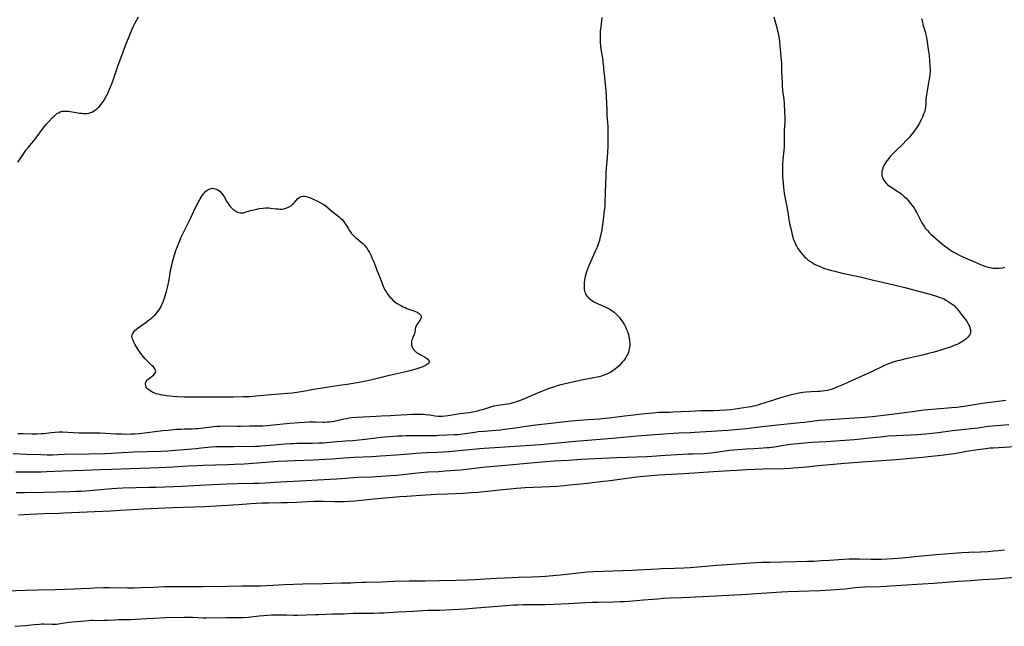
# Model space of a CAD drawing. Units: inches. Extents: x 2133669 to 2139052, y 229600 to 235063.
# Drawn here: x 2136752 to 2137067, y 230156 to 230350 of the extents above; entities that cross this region are included whole.
import ezdxf

# ---------------------------------------------------------------- set-up
doc = ezdxf.new("R2010")
doc.units = ezdxf.units.IN
doc.header["$MEASUREMENT"] = 0
doc.layers.add('c_08_T13S_R21E', color=48, linetype='Continuous')

msp = doc.modelspace()

# ---------------------------------------------------------------- linework, layer by layer
at = {"layer": 'c_08_T13S_R21E'}
for points in [[(2136993.21, 230350.79, 892), (2136994.17, 230347.27, 892), (2136994.41, 230346.32, 892), (2136994.66, 230345.12, 892), (2136994.77, 230344.43, 892), (2136994.99, 230342.84, 892), (2136995.11, 230341.53, 892), (2136995.31, 230339.21, 892), (2136995.57, 230336.75, 892), (2136995.62, 230336.13, 892), (2136995.67, 230334.82, 892), (2136995.69, 230333.15, 892), (2136995.72, 230331.62, 892), (2136995.83, 230329.48, 892), (2136995.88, 230328.66, 892), (2136996.02, 230327.2, 892), (2136996.37, 230324.32, 892), (2136996.49, 230323.04, 892), (2136996.66, 230320.27, 892), (2136996.72, 230318.7, 892), (2136996.71, 230317.61, 892), (2136996.68, 230316.82, 892), (2136996.55, 230314.56, 892), (2136996.48, 230313.11, 892), (2136996.46, 230312.19, 892), (2136996.48, 230310.39, 892), (2136996.46, 230309.17, 892), (2136996.38, 230308.09, 892), (2136996.09, 230305.06, 892), (2136996, 230303.63, 892), (2136995.95, 230302.65, 892), (2136995.93, 230301.74, 892), (2136995.93, 230300.83, 892), (2136995.98, 230299.58, 892), (2136996.03, 230298.8, 892), (2136996.28, 230296.17, 892), (2136996.38, 230295.26, 892), (2136996.53, 230294.2, 892), (2136996.72, 230293.11, 892), (2136997.38, 230289.96, 892), (2136997.61, 230288.76, 892), (2136997.71, 230288.1, 892), (2136998.04, 230285.85, 892), (2136998.25, 230284.61, 892), (2136998.7, 230282.57, 892), (2136999.07, 230281.01, 892), (2136999.27, 230280.25, 892), (2136999.51, 230279.49, 892), (2136999.77, 230278.81, 892), (2137000.14, 230278, 892), (2137000.57, 230277.22, 892), (2137000.92, 230276.66, 892), (2137001.28, 230276.11, 892), (2137001.73, 230275.48, 892), (2137002.45, 230274.58, 892), (2137003.08, 230273.89, 892), (2137003.51, 230273.49, 892), (2137004.09, 230273, 892), (2137004.71, 230272.55, 892), (2137005.45, 230272.09, 892), (2137006.05, 230271.76, 892), (2137006.66, 230271.44, 892), (2137007.52, 230271.04, 892), (2137008.7, 230270.54, 892), (2137009.44, 230270.26, 892), (2137010.19, 230270.01, 892), (2137011.37, 230269.66, 892), (2137012.72, 230269.31, 892), (2137015.1, 230268.76, 892), (2137020.84, 230267.52, 892), (2137024.7, 230266.6, 892), (2137031.59, 230264.99, 892), (2137035.15, 230264.13, 892), (2137040.79, 230262.68, 892), (2137041.95, 230262.37, 892), (2137043.91, 230261.8, 892), (2137045.61, 230261.26, 892), (2137046.4, 230260.98, 892), (2137047.14, 230260.68, 892), (2137047.85, 230260.35, 892), (2137048.29, 230260.12, 892), (2137049.08, 230259.68, 892), (2137049.71, 230259.27, 892), (2137050.32, 230258.84, 892), (2137050.8, 230258.45, 892), (2137051.18, 230258.12, 892), (2137051.54, 230257.76, 892), (2137051.92, 230257.34, 892), (2137052.28, 230256.9, 892), (2137053.64, 230255.07, 892), (2137054.85, 230253.48, 892), (2137055.35, 230252.71, 892), (2137055.7, 230252.04, 892), (2137055.82, 230251.77, 892), (2137056.02, 230251.2, 892), (2137056.15, 230250.64, 892), (2137056.21, 230250.01, 892), (2137056.15, 230249.49, 892), (2137055.86, 230248.85, 892), (2137055.37, 230248.23, 892), (2137054.71, 230247.62, 892), (2137054.05, 230247.12, 892), (2137053.44, 230246.73, 892), (2137052.92, 230246.43, 892), (2137052.35, 230246.14, 892), (2137051.76, 230245.87, 892), (2137051.15, 230245.62, 892), (2137050.02, 230245.19, 892), (2137048.24, 230244.57, 892), (2137046.64, 230244.07, 892), (2137044.5, 230243.45, 892), (2137042.76, 230242.99, 892), (2137040.78, 230242.51, 892), (2137035.43, 230241.3, 892), (2137033.84, 230240.92, 892), (2137032.47, 230240.55, 892), (2137031.29, 230240.18, 892), (2137030.58, 230239.93, 892), (2137029.86, 230239.65, 892), (2137028.89, 230239.24, 892), (2137027.77, 230238.73, 892), (2137024.94, 230237.34, 892), (2137023.35, 230236.6, 892), (2137018.28, 230234.4, 892), (2137015.51, 230233.11, 892), (2137014.44, 230232.63, 892), (2137013.42, 230232.19, 892), (2137012.66, 230231.88, 892), (2137011.88, 230231.6, 892), (2137011.12, 230231.38, 892), (2137010.35, 230231.21, 892), (2137009.58, 230231.08, 892), (2137008.8, 230230.97, 892), (2137007.94, 230230.89, 892), (2137007.19, 230230.85, 892), (2137005.13, 230230.76, 892), (2137003.5, 230230.65, 892), (2137002.47, 230230.54, 892), (2137001.2, 230230.32, 892), (2137000.32, 230230.13, 892), (2136998.73, 230229.73, 892), (2136995.05, 230228.7, 892), (2136993.1, 230228.11, 892), (2136988.89, 230226.74, 892), (2136988.11, 230226.5, 892), (2136987.32, 230226.28, 892), (2136986.6, 230226.11, 892), (2136985.79, 230225.95, 892), (2136984.97, 230225.81, 892), (2136980.85, 230225.19, 892), (2136979.47, 230225, 892), (2136977.94, 230224.84, 892), (2136975.89, 230224.72, 892), (2136973.89, 230224.67, 892), (2136971.22, 230224.64, 892), (2136969.79, 230224.61, 892), (2136966.4, 230224.42, 892), (2136963.42, 230224.31, 892), (2136960.94, 230224.18, 892), (2136959.84, 230224.15, 892), (2136957.41, 230224.12, 892), (2136956.45, 230224.09, 892), (2136955.41, 230224.03, 892), (2136954.43, 230223.95, 892), (2136950.78, 230223.55, 892), (2136947.37, 230223.2, 892), (2136945.42, 230222.98, 892), (2136943.79, 230222.77, 892), (2136940.41, 230222.29, 892), (2136939.19, 230222.15, 892), (2136937.51, 230222, 892), (2136933.74, 230221.76, 892), (2136932.36, 230221.65, 892), (2136928.24, 230221.3, 892), (2136925.51, 230221.03, 892), (2136920.82, 230220.47, 892), (2136915.96, 230219.95, 892), (2136914.7, 230219.76, 892), (2136912.42, 230219.37, 892), (2136911.24, 230219.18, 892), (2136906.98, 230218.63, 892), (2136905.63, 230218.47, 892), (2136904.3, 230218.34, 892), (2136902.89, 230218.23, 892), (2136900.42, 230218.07, 892), (2136898.52, 230217.89, 892), (2136897.45, 230217.76, 892), (2136896.72, 230217.65, 892), (2136894.38, 230217.27, 892), (2136892.77, 230217.06, 892), (2136891.98, 230216.99, 892), (2136890.86, 230216.92, 892), (2136888.42, 230216.86, 892), (2136885.78, 230216.72, 892), (2136885.05, 230216.69, 892), (2136880.89, 230216.67, 892), (2136875.34, 230216.6, 892), (2136874, 230216.57, 892), (2136872.93, 230216.52, 892), (2136868.5, 230216.19, 892), (2136867.3, 230216.09, 892), (2136865.73, 230215.9, 892), (2136862.27, 230215.43, 892), (2136860.34, 230215.22, 892), (2136858.41, 230215.08, 892), (2136855.97, 230214.95, 892), (2136854.81, 230214.87, 892), (2136853.08, 230214.72, 892), (2136850.04, 230214.42, 892), (2136848.89, 230214.33, 892), (2136847.44, 230214.26, 892), (2136845.4, 230214.2, 892), (2136843.42, 230214.17, 892), (2136840.41, 230214.17, 892), (2136839.29, 230214.14, 892), (2136838.45, 230214.09, 892), (2136836.54, 230213.95, 892), (2136833.24, 230213.63, 892), (2136830.47, 230213.4, 892), (2136829.13, 230213.31, 892), (2136828.32, 230213.27, 892), (2136827.16, 230213.24, 892), (2136820.25, 230213.16, 892), (2136816.37, 230213.14, 892), (2136814.48, 230213.09, 892), (2136813.02, 230212.99, 892), (2136809.8, 230212.65, 892), (2136808.13, 230212.49, 892), (2136801.41, 230211.94, 892), (2136799.12, 230211.78, 892), (2136796.92, 230211.68, 892), (2136788.16, 230211.39, 892), (2136786.42, 230211.32, 892), (2136784.51, 230211.21, 892), (2136781.08, 230210.97, 892), (2136778.92, 230210.88, 892), (2136773.85, 230210.76, 892), (2136765.99, 230210.65, 892), (2136762.15, 230210.51, 892), (2136760.45, 230210.48, 892), (2136758.43, 230210.52, 892), (2136753.92, 230210.71, 892), (2136749.58, 230210.92, 892)], [(2136751.08, 230304.21, 894), (2136752.78, 230306.76, 894), (2136753.68, 230308.06, 894), (2136754.43, 230309.02, 894), (2136755.45, 230310.19, 894), (2136756.17, 230311.06, 894), (2136757.16, 230312.36, 894), (2136759.18, 230315.16, 894), (2136759.59, 230315.69, 894), (2136760.11, 230316.33, 894), (2136761.09, 230317.42, 894), (2136762.2, 230318.57, 894), (2136762.65, 230319.01, 894), (2136763.11, 230319.42, 894), (2136763.59, 230319.79, 894), (2136764.08, 230320.09, 894), (2136764.59, 230320.32, 894), (2136765.31, 230320.53, 894), (2136765.88, 230320.61, 894), (2136766.47, 230320.62, 894), (2136767.18, 230320.57, 894), (2136768.45, 230320.39, 894), (2136770.91, 230319.97, 894), (2136771.48, 230319.89, 894), (2136772, 230319.85, 894), (2136772.51, 230319.83, 894), (2136773.23, 230319.87, 894), (2136773.7, 230319.95, 894), (2136774.15, 230320.06, 894), (2136774.74, 230320.28, 894), (2136775.31, 230320.58, 894), (2136775.84, 230320.93, 894), (2136776.36, 230321.33, 894), (2136776.84, 230321.76, 894), (2136777.19, 230322.11, 894), (2136777.69, 230322.7, 894), (2136778.17, 230323.32, 894), (2136778.47, 230323.75, 894), (2136779.03, 230324.66, 894), (2136779.29, 230325.13, 894), (2136779.66, 230325.86, 894), (2136780.44, 230327.57, 894), (2136781.15, 230329.3, 894), (2136781.7, 230330.82, 894), (2136783.24, 230335.31, 894), (2136784.04, 230337.56, 894), (2136785.52, 230341.59, 894), (2136785.95, 230342.69, 894), (2136786.46, 230343.93, 894), (2136787.71, 230346.86, 894), (2136788.24, 230348.02, 894), (2136788.68, 230348.91, 894), (2136789.66, 230350.74, 894)], [(2136938.1, 230350.6, 894), (2136937.75, 230347.59, 894), (2136937.62, 230346.23, 894), (2136937.56, 230345.16, 894), (2136937.54, 230344.23, 894), (2136937.56, 230343.13, 894), (2136937.61, 230342.19, 894), (2136937.66, 230341.61, 894), (2136937.8, 230340.47, 894), (2136937.98, 230339.21, 894), (2136938.38, 230336.87, 894), (2136938.48, 230336.13, 894), (2136938.53, 230335.62, 894), (2136938.73, 230333.17, 894), (2136938.82, 230332.36, 894), (2136939.21, 230329.25, 894), (2136939.39, 230327.24, 894), (2136939.5, 230325.22, 894), (2136939.67, 230321.01, 894), (2136939.76, 230319.33, 894), (2136939.99, 230315.82, 894), (2136940.05, 230314.42, 894), (2136940.07, 230312.16, 894), (2136940.04, 230310.63, 894), (2136939.99, 230309.17, 894), (2136939.9, 230307.58, 894), (2136939.79, 230305.77, 894), (2136939.42, 230301.07, 894), (2136939.35, 230299.91, 894), (2136939.16, 230294.55, 894), (2136939.09, 230291.3, 894), (2136939.02, 230290.22, 894), (2136938.89, 230288.67, 894), (2136938.67, 230286.72, 894), (2136938.47, 230285.15, 894), (2136938.2, 230283.38, 894), (2136937.98, 230282.16, 894), (2136937.66, 230280.58, 894), (2136937.5, 230279.9, 894), (2136937.32, 230279.23, 894), (2136937.03, 230278.31, 894), (2136936.56, 230277.04, 894), (2136936.19, 230276.15, 894), (2136933.83, 230270.81, 894), (2136933.5, 230269.99, 894), (2136933.22, 230269.14, 894), (2136933, 230268.4, 894), (2136932.81, 230267.66, 894), (2136932.59, 230266.58, 894), (2136932.47, 230265.58, 894), (2136932.42, 230264.63, 894), (2136932.43, 230264.18, 894), (2136932.48, 230263.59, 894), (2136932.59, 230263.02, 894), (2136932.69, 230262.65, 894), (2136932.88, 230262.17, 894), (2136933.12, 230261.72, 894), (2136933.55, 230261.14, 894), (2136933.86, 230260.83, 894), (2136934.41, 230260.35, 894), (2136935.07, 230259.89, 894), (2136935.76, 230259.48, 894), (2136936.48, 230259.1, 894), (2136936.94, 230258.88, 894), (2136939.38, 230257.82, 894), (2136940.01, 230257.51, 894), (2136940.63, 230257.18, 894), (2136941.22, 230256.82, 894), (2136941.67, 230256.52, 894), (2136942.09, 230256.19, 894), (2136942.48, 230255.86, 894), (2136942.85, 230255.51, 894), (2136943.42, 230254.9, 894), (2136943.84, 230254.39, 894), (2136944.23, 230253.87, 894), (2136944.7, 230253.17, 894), (2136945.33, 230252.13, 894), (2136945.76, 230251.3, 894), (2136946.04, 230250.71, 894), (2136946.29, 230250.1, 894), (2136946.46, 230249.59, 894), (2136946.61, 230249.08, 894), (2136946.78, 230248.37, 894), (2136946.93, 230247.58, 894), (2136947.01, 230246.87, 894), (2136947.05, 230246.16, 894), (2136947.04, 230245.6, 894), (2136947, 230245.04, 894), (2136946.91, 230244.46, 894), (2136946.79, 230243.91, 894), (2136946.63, 230243.38, 894), (2136946.41, 230242.84, 894), (2136946.15, 230242.32, 894), (2136945.81, 230241.76, 894), (2136945.44, 230241.21, 894), (2136945, 230240.64, 894), (2136944.62, 230240.18, 894), (2136944.12, 230239.64, 894), (2136943.61, 230239.11, 894), (2136943.03, 230238.57, 894), (2136942.44, 230238.05, 894), (2136942.04, 230237.74, 894), (2136941.78, 230237.55, 894), (2136940.99, 230237.05, 894), (2136940.15, 230236.62, 894), (2136939.43, 230236.31, 894), (2136938.71, 230236.04, 894), (2136937.99, 230235.8, 894), (2136937.21, 230235.57, 894), (2136936.46, 230235.38, 894), (2136935.51, 230235.18, 894), (2136932.14, 230234.57, 894), (2136930.79, 230234.3, 894), (2136929.65, 230234.05, 894), (2136924.95, 230232.94, 894), (2136923.78, 230232.62, 894), (2136922.66, 230232.27, 894), (2136920.88, 230231.65, 894), (2136918.74, 230230.83, 894), (2136915.48, 230229.49, 894), (2136912.79, 230228.31, 894), (2136911.91, 230227.94, 894), (2136911.14, 230227.65, 894), (2136910.36, 230227.39, 894), (2136909.84, 230227.24, 894), (2136909.31, 230227.1, 894), (2136908.62, 230226.94, 894), (2136907.92, 230226.81, 894), (2136907.13, 230226.68, 894), (2136904.93, 230226.37, 894), (2136904.23, 230226.26, 894), (2136903.53, 230226.12, 894), (2136902.46, 230225.84, 894), (2136900.25, 230225.13, 894), (2136898.92, 230224.72, 894), (2136898.25, 230224.55, 894), (2136897.34, 230224.34, 894), (2136896.78, 230224.24, 894), (2136895.56, 230224.05, 894), (2136892.74, 230223.69, 894), (2136891.48, 230223.51, 894), (2136888.9, 230223.05, 894), (2136887.9, 230222.91, 894), (2136887, 230222.82, 894), (2136886.1, 230222.8, 894), (2136885.58, 230222.82, 894), (2136884.71, 230222.92, 894), (2136882.89, 230223.23, 894), (2136881.61, 230223.4, 894), (2136880.92, 230223.46, 894), (2136880.1, 230223.51, 894), (2136878.66, 230223.53, 894), (2136877.16, 230223.5, 894), (2136875.79, 230223.42, 894), (2136871.84, 230223.13, 894), (2136870.41, 230223.05, 894), (2136867.41, 230222.96, 894), (2136865.8, 230222.88, 894), (2136859.6, 230222.51, 894), (2136858.02, 230222.37, 894), (2136857.17, 230222.26, 894), (2136856.33, 230222.13, 894), (2136855.49, 230221.97, 894), (2136852.33, 230221.28, 894), (2136851.61, 230221.15, 894), (2136850.86, 230221.05, 894), (2136850.13, 230220.98, 894), (2136849.41, 230220.94, 894), (2136848.73, 230220.94, 894), (2136846.38, 230221.02, 894), (2136845.53, 230221.04, 894), (2136844.4, 230221.02, 894), (2136842.84, 230220.96, 894), (2136841.03, 230220.82, 894), (2136838.14, 230220.55, 894), (2136835.02, 230220.24, 894), (2136832.03, 230219.92, 894), (2136830.89, 230219.83, 894), (2136829.55, 230219.76, 894), (2136828.41, 230219.72, 894), (2136825.41, 230219.7, 894), (2136822.41, 230219.64, 894), (2136821.33, 230219.64, 894), (2136817.13, 230219.69, 894), (2136815.72, 230219.65, 894), (2136814.79, 230219.59, 894), (2136813.86, 230219.5, 894), (2136810.4, 230219.09, 894), (2136808.67, 230218.92, 894), (2136807.92, 230218.86, 894), (2136806.89, 230218.82, 894), (2136804.41, 230218.76, 894), (2136803.36, 230218.72, 894), (2136801.84, 230218.63, 894), (2136800.88, 230218.55, 894), (2136799.17, 230218.38, 894), (2136797.49, 230218.2, 894), (2136789.97, 230217.31, 894), (2136788.49, 230217.19, 894), (2136787.26, 230217.13, 894), (2136785.57, 230217.11, 894), (2136784.33, 230217.13, 894), (2136782.41, 230217.2, 894), (2136779.1, 230217.39, 894), (2136777.41, 230217.45, 894), (2136773.81, 230217.46, 894), (2136772.02, 230217.49, 894), (2136770.74, 230217.55, 894), (2136767.07, 230217.76, 894), (2136765.41, 230217.8, 894), (2136764.25, 230217.79, 894), (2136763.04, 230217.72, 894), (2136761.73, 230217.6, 894), (2136759.38, 230217.32, 894), (2136758.58, 230217.25, 894), (2136757.21, 230217.18, 894), (2136756.41, 230217.17, 894), (2136755.57, 230217.18, 894), (2136752.76, 230217.3, 894), (2136751.08, 230217.33, 894)], [(2137040.54, 230350.23, 890), (2137040.76, 230349.18, 890), (2137040.97, 230348.3, 890), (2137041.14, 230347.7, 890), (2137041.74, 230345.69, 890), (2137041.91, 230345.03, 890), (2137042.09, 230344.15, 890), (2137042.2, 230343.57, 890), (2137042.67, 230340.36, 890), (2137042.9, 230338.41, 890), (2137043.2, 230335.01, 890), (2137043.25, 230333.97, 890), (2137043.24, 230333.19, 890), (2137043.2, 230332.69, 890), (2137043.14, 230332.2, 890), (2137043.02, 230331.42, 890), (2137042.48, 230328.53, 890), (2137042.26, 230327.14, 890), (2137042.08, 230325.86, 890), (2137041.93, 230324.41, 890), (2137041.84, 230322.69, 890), (2137041.79, 230322.01, 890), (2137041.67, 230321.23, 890), (2137041.52, 230320.62, 890), (2137041.36, 230320.09, 890), (2137041.18, 230319.57, 890), (2137040.8, 230318.64, 890), (2137040.59, 230318.19, 890), (2137040.21, 230317.45, 890), (2137039.8, 230316.72, 890), (2137039.29, 230315.88, 890), (2137038.65, 230314.93, 890), (2137037.9, 230313.88, 890), (2137037.37, 230313.18, 890), (2137036.65, 230312.31, 890), (2137035.62, 230311.18, 890), (2137034.46, 230310.02, 890), (2137032.37, 230308.02, 890), (2137031.38, 230307.01, 890), (2137030.93, 230306.53, 890), (2137030.49, 230306.04, 890), (2137029.98, 230305.43, 890), (2137029.41, 230304.7, 890), (2137029.09, 230304.23, 890), (2137028.79, 230303.76, 890), (2137028.36, 230302.98, 890), (2137028.14, 230302.45, 890), (2137027.96, 230301.91, 890), (2137027.83, 230301.38, 890), (2137027.76, 230300.85, 890), (2137027.77, 230300.28, 890), (2137027.83, 230299.87, 890), (2137027.95, 230299.47, 890), (2137028.26, 230298.76, 890), (2137028.65, 230298.15, 890), (2137029.13, 230297.58, 890), (2137029.62, 230297.11, 890), (2137030.27, 230296.6, 890), (2137030.66, 230296.32, 890), (2137031.06, 230296.05, 890), (2137032.96, 230294.85, 890), (2137033.5, 230294.48, 890), (2137034.04, 230294.1, 890), (2137034.55, 230293.69, 890), (2137034.88, 230293.41, 890), (2137035.56, 230292.72, 890), (2137036.21, 230292, 890), (2137036.98, 230291.06, 890), (2137037.51, 230290.36, 890), (2137038.1, 230289.51, 890), (2137038.39, 230289.05, 890), (2137038.98, 230288.03, 890), (2137040.42, 230285.25, 890), (2137040.84, 230284.5, 890), (2137041.3, 230283.75, 890), (2137041.82, 230283.04, 890), (2137042.39, 230282.35, 890), (2137042.93, 230281.77, 890), (2137043.5, 230281.22, 890), (2137045.07, 230279.79, 890), (2137046.67, 230278.42, 890), (2137047.88, 230277.45, 890), (2137048.9, 230276.69, 890), (2137049.46, 230276.3, 890), (2137050.44, 230275.67, 890), (2137051.02, 230275.32, 890), (2137052.02, 230274.76, 890), (2137052.74, 230274.38, 890), (2137053.47, 230274.02, 890), (2137054.64, 230273.49, 890), (2137057.46, 230272.3, 890), (2137059.39, 230271.51, 890), (2137060.44, 230271.12, 890), (2137061.11, 230270.89, 890), (2137061.79, 230270.69, 890), (2137062.56, 230270.51, 890), (2137063.46, 230270.37, 890), (2137064.36, 230270.31, 890), (2137065.4, 230270.34, 890), (2137066.43, 230270.48, 890), (2137067.18, 230270.66, 890)], [(2137067.51, 230227.91, 890), (2137066.61, 230227.84, 890), (2137065.03, 230227.67, 890), (2137059.97, 230226.98, 890), (2137054.84, 230226.19, 890), (2137051.78, 230225.77, 890), (2137050.09, 230225.59, 890), (2137046.47, 230225.3, 890), (2137041.22, 230224.83, 890), (2137039.74, 230224.65, 890), (2137037.64, 230224.37, 890), (2137031.77, 230223.54, 890), (2137030, 230223.33, 890), (2137024.79, 230222.75, 890), (2137023.39, 230222.61, 890), (2137022.29, 230222.52, 890), (2137015.68, 230222.12, 890), (2137009.59, 230221.66, 890), (2137007.85, 230221.52, 890), (2137006.16, 230221.34, 890), (2137003, 230220.94, 890), (2137001.66, 230220.78, 890), (2136996.42, 230220.3, 890), (2136994.36, 230220.09, 890), (2136987.67, 230219.32, 890), (2136984.4, 230218.91, 890), (2136981.96, 230218.67, 890), (2136978.41, 230218.4, 890), (2136967.88, 230217.68, 890), (2136966.41, 230217.6, 890), (2136962.75, 230217.47, 890), (2136961.06, 230217.39, 890), (2136957.96, 230217.19, 890), (2136949.47, 230216.49, 890), (2136942.75, 230215.87, 890), (2136938.84, 230215.56, 890), (2136929.71, 230214.8, 890), (2136920.64, 230213.98, 890), (2136918.41, 230213.81, 890), (2136903.84, 230212.81, 890), (2136900.42, 230212.61, 890), (2136899.02, 230212.51, 890), (2136894.41, 230212.11, 890), (2136889.13, 230211.57, 890), (2136887.25, 230211.41, 890), (2136885.41, 230211.31, 890), (2136881.9, 230211.16, 890), (2136878.61, 230210.96, 890), (2136876.42, 230210.8, 890), (2136872.25, 230210.47, 890), (2136867.24, 230210.09, 890), (2136864.41, 230209.95, 890), (2136858.77, 230209.72, 890), (2136857.34, 230209.64, 890), (2136855.42, 230209.49, 890), (2136851.87, 230209.18, 890), (2136849.41, 230209.02, 890), (2136845.73, 230208.85, 890), (2136839.67, 230208.67, 890), (2136837.41, 230208.57, 890), (2136834.41, 230208.39, 890), (2136827.74, 230207.87, 890), (2136823.53, 230207.62, 890), (2136820.42, 230207.46, 890), (2136818.33, 230207.37, 890), (2136810.42, 230207.12, 890), (2136808.5, 230207.05, 890), (2136805.56, 230206.89, 890), (2136800.79, 230206.6, 890), (2136796.21, 230206.39, 890), (2136793.32, 230206.28, 890), (2136786.94, 230206.07, 890), (2136781.07, 230205.84, 890), (2136777.41, 230205.73, 890), (2136772.07, 230205.51, 890), (2136765.41, 230205.35, 890), (2136760.33, 230205.13, 890), (2136758.55, 230205.07, 890), (2136755.56, 230205.03, 890), (2136752.57, 230205.04, 890), (2136750.42, 230205.07, 890)], [(2137068.41, 230220.16, 888), (2137064.65, 230219.88, 888), (2137063.11, 230219.73, 888), (2137061.88, 230219.59, 888), (2137058.51, 230219.11, 888), (2137056.4, 230218.84, 888), (2137050.43, 230218.21, 888), (2137045.85, 230217.62, 888), (2137043.84, 230217.39, 888), (2137041.91, 230217.2, 888), (2137040.54, 230217.09, 888), (2137039.23, 230217.01, 888), (2137032.41, 230216.67, 888), (2137029.86, 230216.51, 888), (2137027.32, 230216.27, 888), (2137023.79, 230215.85, 888), (2137021.98, 230215.66, 888), (2137018.97, 230215.38, 888), (2137017.41, 230215.27, 888), (2137014.42, 230215.09, 888), (2137009.95, 230214.77, 888), (2137005.42, 230214.53, 888), (2137003.07, 230214.35, 888), (2137000.86, 230214.13, 888), (2136998.66, 230213.86, 888), (2136996.43, 230213.54, 888), (2136993.39, 230213.06, 888), (2136991.7, 230212.84, 888), (2136990.98, 230212.76, 888), (2136989.81, 230212.67, 888), (2136986.82, 230212.5, 888), (2136984.41, 230212.34, 888), (2136979, 230211.9, 888), (2136976.82, 230211.66, 888), (2136975.45, 230211.47, 888), (2136973.03, 230211.1, 888), (2136971.9, 230210.98, 888), (2136971.01, 230210.93, 888), (2136967.2, 230210.81, 888), (2136965.72, 230210.74, 888), (2136962.25, 230210.53, 888), (2136958.46, 230210.31, 888), (2136954.16, 230210.02, 888), (2136952.48, 230209.95, 888), (2136942.9, 230209.63, 888), (2136931.43, 230209.08, 888), (2136927.4, 230208.8, 888), (2136922.8, 230208.52, 888), (2136920.22, 230208.31, 888), (2136915.41, 230207.85, 888), (2136907.3, 230207.11, 888), (2136900.93, 230206.57, 888), (2136899.03, 230206.37, 888), (2136895.65, 230205.97, 888), (2136892.9, 230205.7, 888), (2136887.88, 230205.3, 888), (2136885.92, 230205.17, 888), (2136882.42, 230204.97, 888), (2136880.14, 230204.79, 888), (2136878.11, 230204.58, 888), (2136874.36, 230204.13, 888), (2136872.35, 230203.94, 888), (2136870.41, 230203.81, 888), (2136864.41, 230203.46, 888), (2136859.89, 230203.28, 888), (2136858.42, 230203.2, 888), (2136854.72, 230202.9, 888), (2136853.1, 230202.79, 888), (2136847.16, 230202.46, 888), (2136843.41, 230202.23, 888), (2136835.15, 230201.83, 888), (2136830.22, 230201.52, 888), (2136828.22, 230201.42, 888), (2136826.43, 230201.36, 888), (2136821.3, 230201.28, 888), (2136817.91, 230201.16, 888), (2136813.56, 230200.99, 888), (2136809.31, 230200.79, 888), (2136803.68, 230200.48, 888), (2136795.41, 230200.14, 888), (2136792.98, 230200.07, 888), (2136788.87, 230200.03, 888), (2136784.68, 230199.87, 888), (2136782.72, 230199.77, 888), (2136781.12, 230199.66, 888), (2136776.35, 230199.24, 888), (2136772.84, 230198.96, 888), (2136771.41, 230198.87, 888), (2136769.89, 230198.8, 888), (2136767.84, 230198.74, 888), (2136759.41, 230198.56, 888), (2136753.19, 230198.41, 888), (2136750.56, 230198.37, 888)], [(2137070.36, 230213.1, 886), (2137063.54, 230212.74, 886), (2137062.42, 230212.65, 886), (2137061.09, 230212.52, 886), (2137058.47, 230212.19, 886), (2137056.43, 230211.89, 886), (2137054.91, 230211.63, 886), (2137051.07, 230210.93, 886), (2137049.16, 230210.63, 886), (2137047.64, 230210.43, 886), (2137045.83, 230210.22, 886), (2137042.67, 230209.88, 886), (2137040.89, 230209.71, 886), (2137036.98, 230209.4, 886), (2137032.41, 230209, 886), (2137021.52, 230208.23, 886), (2137015.84, 230207.77, 886), (2137011.1, 230207.41, 886), (2137008.48, 230207.17, 886), (2137003.68, 230206.65, 886), (2137000.99, 230206.41, 886), (2136999.41, 230206.29, 886), (2136998.41, 230206.23, 886), (2136996.41, 230206.13, 886), (2136989.81, 230205.95, 886), (2136984.41, 230205.74, 886), (2136981.41, 230205.6, 886), (2136979.1, 230205.46, 886), (2136973.88, 230205.09, 886), (2136964.41, 230204.48, 886), (2136958.39, 230204.16, 886), (2136956.38, 230204.02, 886), (2136951.42, 230203.61, 886), (2136949.19, 230203.38, 886), (2136945.41, 230202.92, 886), (2136939.93, 230202.18, 886), (2136938.6, 230202.01, 886), (2136933.42, 230201.44, 886), (2136930.25, 230201.06, 886), (2136927.78, 230200.81, 886), (2136926.01, 230200.65, 886), (2136923.68, 230200.48, 886), (2136921.41, 230200.35, 886), (2136913.58, 230199.97, 886), (2136910.76, 230199.79, 886), (2136908.71, 230199.62, 886), (2136906.42, 230199.41, 886), (2136898.38, 230198.55, 886), (2136896.28, 230198.37, 886), (2136893.73, 230198.2, 886), (2136888.68, 230197.96, 886), (2136885.17, 230197.82, 886), (2136880.15, 230197.5, 886), (2136877.17, 230197.37, 886), (2136875.61, 230197.27, 886), (2136873.41, 230197.1, 886), (2136865.04, 230196.34, 886), (2136858.98, 230195.77, 886), (2136857.18, 230195.63, 886), (2136855.69, 230195.54, 886), (2136854.32, 230195.5, 886), (2136852.64, 230195.5, 886), (2136848.9, 230195.59, 886), (2136846.92, 230195.6, 886), (2136845.95, 230195.58, 886), (2136843.87, 230195.53, 886), (2136840.29, 230195.35, 886), (2136837.41, 230195.24, 886), (2136835.42, 230195.18, 886), (2136831.34, 230195.14, 886), (2136829.3, 230195.07, 886), (2136827.42, 230194.97, 886), (2136825.67, 230194.86, 886), (2136821.78, 230194.57, 886), (2136816.41, 230194.21, 886), (2136811.01, 230193.93, 886), (2136807.41, 230193.78, 886), (2136800.7, 230193.6, 886), (2136793.59, 230193.31, 886), (2136791.37, 230193.19, 886), (2136783.94, 230192.7, 886), (2136780.71, 230192.52, 886), (2136773.3, 230192.25, 886), (2136765.79, 230191.84, 886), (2136764.3, 230191.77, 886), (2136759.42, 230191.63, 886), (2136754.95, 230191.42, 886), (2136751.26, 230191.27, 886)], [(2136747.41, 230167.04, 886), (2136753.41, 230167.25, 886), (2136757.28, 230167.33, 886), (2136763.06, 230167.5, 886), (2136768.99, 230167.63, 886), (2136771.4, 230167.73, 886), (2136774.25, 230167.91, 886), (2136775.49, 230167.97, 886), (2136778.46, 230168.06, 886), (2136780.43, 230168.08, 886), (2136786.21, 230168, 886), (2136788.32, 230168, 886), (2136790.45, 230168.05, 886), (2136794.48, 230168.21, 886), (2136798, 230168.41, 886), (2136798.87, 230168.43, 886), (2136805.52, 230168.46, 886), (2136810.17, 230168.46, 886), (2136812.97, 230168.48, 886), (2136816.51, 230168.44, 886), (2136818.21, 230168.48, 886), (2136822.9, 230168.61, 886), (2136824.86, 230168.64, 886), (2136828.79, 230168.67, 886), (2136830.85, 230168.75, 886), (2136836.5, 230169.05, 886), (2136842.3, 230169.25, 886), (2136848.82, 230169.39, 886), (2136854.7, 230169.55, 886), (2136857.72, 230169.61, 886), (2136859.15, 230169.66, 886), (2136861.42, 230169.78, 886), (2136862.68, 230169.83, 886), (2136867.41, 230169.95, 886), (2136871.45, 230170.08, 886), (2136876.41, 230170.19, 886), (2136881.48, 230170.26, 886), (2136886.15, 230170.37, 886), (2136891.41, 230170.47, 886), (2136895, 230170.59, 886), (2136897.41, 230170.69, 886), (2136900.63, 230170.87, 886), (2136904.53, 230171.04, 886), (2136909.42, 230171.3, 886), (2136911.31, 230171.36, 886), (2136915.67, 230171.46, 886), (2136918.1, 230171.57, 886), (2136920.11, 230171.72, 886), (2136923.62, 230172.03, 886), (2136924.9, 230172.16, 886), (2136929.66, 230172.73, 886), (2136931.61, 230172.93, 886), (2136933.42, 230173.08, 886), (2136935.45, 230173.18, 886), (2136947.8, 230173.61, 886), (2136949.66, 230173.71, 886), (2136955.89, 230174.11, 886), (2136957.22, 230174.18, 886), (2136961.36, 230174.28, 886), (2136964.4, 230174.41, 886), (2136966.41, 230174.54, 886), (2136968.86, 230174.71, 886), (2136974.9, 230175.2, 886), (2136982.79, 230175.79, 886), (2136985.59, 230175.98, 886), (2136987.41, 230176.08, 886), (2136989.45, 230176.18, 886), (2136991.93, 230176.25, 886), (2137000.23, 230176.38, 886), (2137003.93, 230176.49, 886), (2137006.03, 230176.57, 886), (2137008.41, 230176.69, 886), (2137011.04, 230176.84, 886), (2137015.56, 230177.14, 886), (2137017.28, 230177.23, 886), (2137018.42, 230177.27, 886), (2137020.68, 230177.3, 886), (2137024.4, 230177.22, 886), (2137027.53, 230177.21, 886), (2137029.45, 230177.26, 886), (2137031.39, 230177.37, 886), (2137034.28, 230177.57, 886), (2137035.4, 230177.67, 886), (2137039.38, 230178.09, 886), (2137045.13, 230178.65, 886), (2137048.01, 230178.9, 886), (2137053.41, 230179.26, 886), (2137055.65, 230179.38, 886), (2137059.41, 230179.54, 886), (2137061.86, 230179.67, 886), (2137063.63, 230179.8, 886), (2137065.13, 230179.92, 886), (2137067.12, 230180.11, 886)], [(2136750.13, 230155.68, 888), (2136753.39, 230155.94, 888), (2136756.42, 230156.28, 888), (2136758.04, 230156.41, 888), (2136758.7, 230156.43, 888), (2136759.36, 230156.43, 888), (2136762.05, 230156.32, 888), (2136762.81, 230156.34, 888), (2136763.41, 230156.38, 888), (2136764.02, 230156.45, 888), (2136766.78, 230156.86, 888), (2136768.43, 230157.06, 888), (2136771.36, 230157.33, 888), (2136773.68, 230157.57, 888), (2136774.42, 230157.61, 888), (2136775.16, 230157.62, 888), (2136777.44, 230157.58, 888), (2136778.66, 230157.59, 888), (2136779.77, 230157.63, 888), (2136782.08, 230157.75, 888), (2136783.41, 230157.8, 888), (2136785.74, 230157.83, 888), (2136787.12, 230157.86, 888), (2136788.72, 230157.95, 888), (2136792.42, 230158.22, 888), (2136794.59, 230158.33, 888), (2136798.41, 230158.47, 888), (2136804.4, 230158.63, 888), (2136805.58, 230158.64, 888), (2136807.06, 230158.61, 888), (2136810.43, 230158.41, 888), (2136811.43, 230158.39, 888), (2136817.89, 230158.48, 888), (2136821.57, 230158.46, 888), (2136822.41, 230158.48, 888), (2136823.27, 230158.52, 888), (2136824.84, 230158.64, 888), (2136828.37, 230159.01, 888), (2136829.71, 230159.13, 888), (2136832.35, 230159.31, 888), (2136834.03, 230159.38, 888), (2136835.6, 230159.4, 888), (2136837.15, 230159.36, 888), (2136839.35, 230159.29, 888), (2136840.63, 230159.27, 888), (2136843.43, 230159.38, 888), (2136846.31, 230159.42, 888), (2136847.37, 230159.45, 888), (2136851.82, 230159.63, 888), (2136855.4, 230159.68, 888), (2136858.42, 230159.85, 888), (2136859.92, 230159.91, 888), (2136861.41, 230159.93, 888), (2136865.1, 230159.93, 888), (2136866.69, 230159.96, 888), (2136868.25, 230160.02, 888), (2136872.88, 230160.27, 888), (2136877.83, 230160.57, 888), (2136880.77, 230160.74, 888), (2136882.41, 230160.8, 888), (2136884.73, 230160.82, 888), (2136886.09, 230160.86, 888), (2136894.4, 230161.27, 888), (2136896.67, 230161.45, 888), (2136900.61, 230161.82, 888), (2136903.4, 230162.02, 888), (2136907.41, 230162.37, 888), (2136909.82, 230162.52, 888), (2136911.23, 230162.58, 888), (2136912.91, 230162.63, 888), (2136919.92, 230162.7, 888), (2136922.87, 230162.77, 888), (2136927.41, 230162.95, 888), (2136932.87, 230163.25, 888), (2136935.16, 230163.36, 888), (2136937.07, 230163.42, 888), (2136941.77, 230163.5, 888), (2136944.04, 230163.59, 888), (2136945.41, 230163.66, 888), (2136946.84, 230163.76, 888), (2136951.41, 230164.12, 888), (2136956.01, 230164.5, 888), (2136957.88, 230164.63, 888), (2136960.03, 230164.74, 888), (2136963.74, 230164.88, 888), (2136966.21, 230164.99, 888), (2136976.51, 230165.56, 888), (2136982.86, 230165.86, 888), (2136995.69, 230166.73, 888), (2136997.72, 230166.83, 888), (2137001.23, 230166.96, 888), (2137007.9, 230167.16, 888), (2137011.41, 230167.31, 888), (2137012.93, 230167.41, 888), (2137014.4, 230167.52, 888), (2137016.06, 230167.69, 888), (2137019.24, 230168.05, 888), (2137020.56, 230168.16, 888), (2137022.33, 230168.27, 888), (2137027.39, 230168.46, 888), (2137032.41, 230168.75, 888), (2137038.96, 230169.19, 888), (2137044.41, 230169.51, 888), (2137052.39, 230170.09, 888), (2137056.4, 230170.34, 888), (2137059.88, 230170.62, 888), (2137064.3, 230170.88, 888), (2137065.71, 230170.98, 888), (2137075.85, 230171.95, 888)]]:
    msp.add_polyline3d(points, dxfattribs=at)
msp.add_polyline3d([(2136792.85, 230234.83, 896), (2136793.29, 230235.19, 896), (2136794.22, 230235.88, 896), (2136794.61, 230236.2, 896), (2136794.95, 230236.57, 896), (2136795.16, 230236.9, 896), (2136795.25, 230237.24, 896), (2136795.21, 230237.59, 896), (2136795.05, 230237.95, 896), (2136794.7, 230238.44, 896), (2136794.37, 230238.8, 896), (2136794, 230239.18, 896), (2136792.46, 230240.71, 896), (2136791.85, 230241.34, 896), (2136791.26, 230242, 896), (2136790.73, 230242.63, 896), (2136790.23, 230243.28, 896), (2136789.47, 230244.4, 896), (2136788.83, 230245.46, 896), (2136788.54, 230245.99, 896), (2136788.23, 230246.62, 896), (2136787.96, 230247.23, 896), (2136787.73, 230247.91, 896), (2136787.63, 230248.55, 896), (2136787.69, 230248.98, 896), (2136787.88, 230249.44, 896), (2136788.18, 230249.89, 896), (2136788.57, 230250.33, 896), (2136789.05, 230250.78, 896), (2136789.57, 230251.21, 896), (2136789.99, 230251.53, 896), (2136792.21, 230253.06, 896), (2136792.84, 230253.52, 896), (2136793.46, 230254, 896), (2136794.01, 230254.45, 896), (2136794.53, 230254.91, 896), (2136795.04, 230255.4, 896), (2136795.51, 230255.91, 896), (2136795.94, 230256.45, 896), (2136796.35, 230257.01, 896), (2136796.74, 230257.65, 896), (2136797.1, 230258.32, 896), (2136797.4, 230258.99, 896), (2136797.72, 230259.83, 896), (2136798.15, 230261.1, 896), (2136798.67, 230262.84, 896), (2136799.02, 230264.18, 896), (2136799.23, 230265.12, 896), (2136799.51, 230266.62, 896), (2136799.87, 230268.75, 896), (2136800.12, 230270.11, 896), (2136800.38, 230271.29, 896), (2136800.64, 230272.34, 896), (2136801.24, 230274.54, 896), (2136801.69, 230275.98, 896), (2136802.16, 230277.31, 896), (2136802.48, 230278.15, 896), (2136802.9, 230279.16, 896), (2136803.38, 230280.23, 896), (2136804.1, 230281.76, 896), (2136805.97, 230285.38, 896), (2136806.37, 230286.21, 896), (2136807.36, 230288.4, 896), (2136807.88, 230289.49, 896), (2136808.79, 230291.33, 896), (2136809.09, 230291.92, 896), (2136809.41, 230292.48, 896), (2136809.77, 230293.04, 896), (2136810.14, 230293.58, 896), (2136810.53, 230294.08, 896), (2136810.78, 230294.37, 896), (2136811.33, 230294.93, 896), (2136811.91, 230295.38, 896), (2136812.58, 230295.73, 896), (2136813.4, 230295.89, 896), (2136814.22, 230295.77, 896), (2136814.92, 230295.47, 896), (2136815.4, 230295.18, 896), (2136815.86, 230294.82, 896), (2136816.33, 230294.34, 896), (2136816.71, 230293.84, 896), (2136816.97, 230293.44, 896), (2136817.21, 230293.02, 896), (2136817.82, 230291.89, 896), (2136818.06, 230291.49, 896), (2136818.38, 230290.98, 896), (2136818.73, 230290.5, 896), (2136819.19, 230289.95, 896), (2136819.69, 230289.45, 896), (2136820.03, 230289.15, 896), (2136820.43, 230288.85, 896), (2136820.84, 230288.59, 896), (2136821.2, 230288.4, 896), (2136821.55, 230288.23, 896), (2136821.97, 230288.09, 896), (2136822.39, 230288.01, 896), (2136822.81, 230288.01, 896), (2136823.24, 230288.08, 896), (2136823.83, 230288.23, 896), (2136825.62, 230288.75, 896), (2136826.16, 230288.9, 896), (2136827.16, 230289.14, 896), (2136828.41, 230289.37, 896), (2136829.61, 230289.53, 896), (2136830.39, 230289.59, 896), (2136831.33, 230289.6, 896), (2136832.11, 230289.55, 896), (2136833.69, 230289.35, 896), (2136834.45, 230289.27, 896), (2136834.95, 230289.25, 896), (2136835.6, 230289.26, 896), (2136836.22, 230289.33, 896), (2136836.93, 230289.5, 896), (2136837.76, 230289.87, 896), (2136838.45, 230290.31, 896), (2136838.91, 230290.68, 896), (2136839.35, 230291.07, 896), (2136839.74, 230291.48, 896), (2136840.68, 230292.56, 896), (2136841.27, 230293.04, 896), (2136841.91, 230293.3, 896), (2136842.5, 230293.37, 896), (2136842.87, 230293.36, 896), (2136843.43, 230293.28, 896), (2136844.12, 230293.08, 896), (2136844.82, 230292.79, 896), (2136847.5, 230291.52, 896), (2136848.25, 230291.15, 896), (2136849.07, 230290.67, 896), (2136849.93, 230290.04, 896), (2136851.61, 230288.6, 896), (2136853.93, 230286.76, 896), (2136854.44, 230286.32, 896), (2136854.92, 230285.85, 896), (2136855.38, 230285.32, 896), (2136855.73, 230284.86, 896), (2136856.28, 230284.02, 896), (2136856.95, 230282.89, 896), (2136857.22, 230282.46, 896), (2136857.53, 230282.01, 896), (2136857.85, 230281.57, 896), (2136858.39, 230280.94, 896), (2136858.96, 230280.34, 896), (2136859.24, 230280.1, 896), (2136861.05, 230278.67, 896), (2136861.61, 230278.17, 896), (2136862.05, 230277.71, 896), (2136862.44, 230277.26, 896), (2136862.92, 230276.59, 896), (2136863.3, 230275.98, 896), (2136863.65, 230275.36, 896), (2136864.23, 230274.22, 896), (2136864.57, 230273.45, 896), (2136864.93, 230272.55, 896), (2136865.8, 230270.27, 896), (2136866.06, 230269.65, 896), (2136867.14, 230267.16, 896), (2136868.11, 230264.54, 896), (2136868.43, 230263.83, 896), (2136868.65, 230263.4, 896), (2136869.11, 230262.62, 896), (2136869.6, 230261.9, 896), (2136870.35, 230260.98, 896), (2136870.6, 230260.71, 896), (2136871.19, 230260.1, 896), (2136871.83, 230259.54, 896), (2136872.54, 230259.01, 896), (2136873.3, 230258.54, 896), (2136873.91, 230258.22, 896), (2136874.5, 230257.94, 896), (2136875.1, 230257.69, 896), (2136875.7, 230257.46, 896), (2136877.94, 230256.67, 896), (2136878.48, 230256.45, 896), (2136878.97, 230256.22, 896), (2136879.33, 230256.03, 896), (2136879.64, 230255.81, 896), (2136880.07, 230255.4, 896), (2136880.28, 230254.95, 896), (2136880.25, 230254.47, 896), (2136880.04, 230253.97, 896), (2136879.8, 230253.59, 896), (2136879.17, 230252.76, 896), (2136878.86, 230252.31, 896), (2136878.6, 230251.83, 896), (2136878.44, 230251.38, 896), (2136878.33, 230250.93, 896), (2136878.17, 230249.78, 896), (2136878.08, 230249.33, 896), (2136877.91, 230248.86, 896), (2136877.48, 230247.9, 896), (2136877.32, 230247.49, 896), (2136877.2, 230247.07, 896), (2136877.11, 230246.38, 896), (2136877.12, 230246.08, 896), (2136877.17, 230245.73, 896), (2136877.4, 230245.02, 896), (2136877.62, 230244.62, 896), (2136877.89, 230244.23, 896), (2136878.3, 230243.77, 896), (2136878.8, 230243.35, 896), (2136879.34, 230242.98, 896), (2136879.7, 230242.76, 896), (2136881.26, 230241.91, 896), (2136881.91, 230241.49, 896), (2136882.22, 230241.25, 896), (2136882.48, 230241.01, 896), (2136882.76, 230240.65, 896), (2136882.85, 230240.31, 896), (2136882.68, 230239.94, 896), (2136882.27, 230239.59, 896), (2136882, 230239.42, 896), (2136881.62, 230239.2, 896), (2136880.76, 230238.78, 896), (2136880.15, 230238.53, 896), (2136879.51, 230238.28, 896), (2136878.17, 230237.84, 896), (2136876.61, 230237.41, 896), (2136874.93, 230237, 896), (2136869.15, 230235.72, 896), (2136867.49, 230235.32, 896), (2136864.4, 230234.53, 896), (2136863.44, 230234.32, 896), (2136862.54, 230234.13, 896), (2136860.43, 230233.75, 896), (2136856.51, 230233.09, 896), (2136854.69, 230232.82, 896), (2136850.54, 230232.22, 896), (2136848.62, 230231.92, 896), (2136846.42, 230231.55, 896), (2136842.49, 230230.84, 896), (2136840.39, 230230.51, 896), (2136838.96, 230230.33, 896), (2136837.41, 230230.17, 896), (2136832.07, 230229.74, 896), (2136827.3, 230229.31, 896), (2136825.4, 230229.18, 896), (2136823.32, 230229.09, 896), (2136820.16, 230229.04, 896), (2136810.38, 230229.05, 896), (2136805.79, 230229.03, 896), (2136804.31, 230229.04, 896), (2136802.22, 230229.12, 896), (2136800.67, 230229.24, 896), (2136798.84, 230229.45, 896), (2136797.52, 230229.65, 896), (2136796.72, 230229.8, 896), (2136796.04, 230229.96, 896), (2136795.38, 230230.14, 896), (2136794.91, 230230.3, 896), (2136794.46, 230230.48, 896), (2136793.93, 230230.74, 896), (2136793.44, 230231.02, 896), (2136793.01, 230231.34, 896), (2136792.69, 230231.63, 896), (2136792.42, 230231.95, 896), (2136792.2, 230232.28, 896), (2136792.02, 230232.72, 896), (2136791.94, 230233.19, 896), (2136791.99, 230233.64, 896), (2136792.17, 230234.05, 896), (2136792.46, 230234.44, 896)], close=True, dxfattribs=at)

doc.saveas('drawing.dxf')
